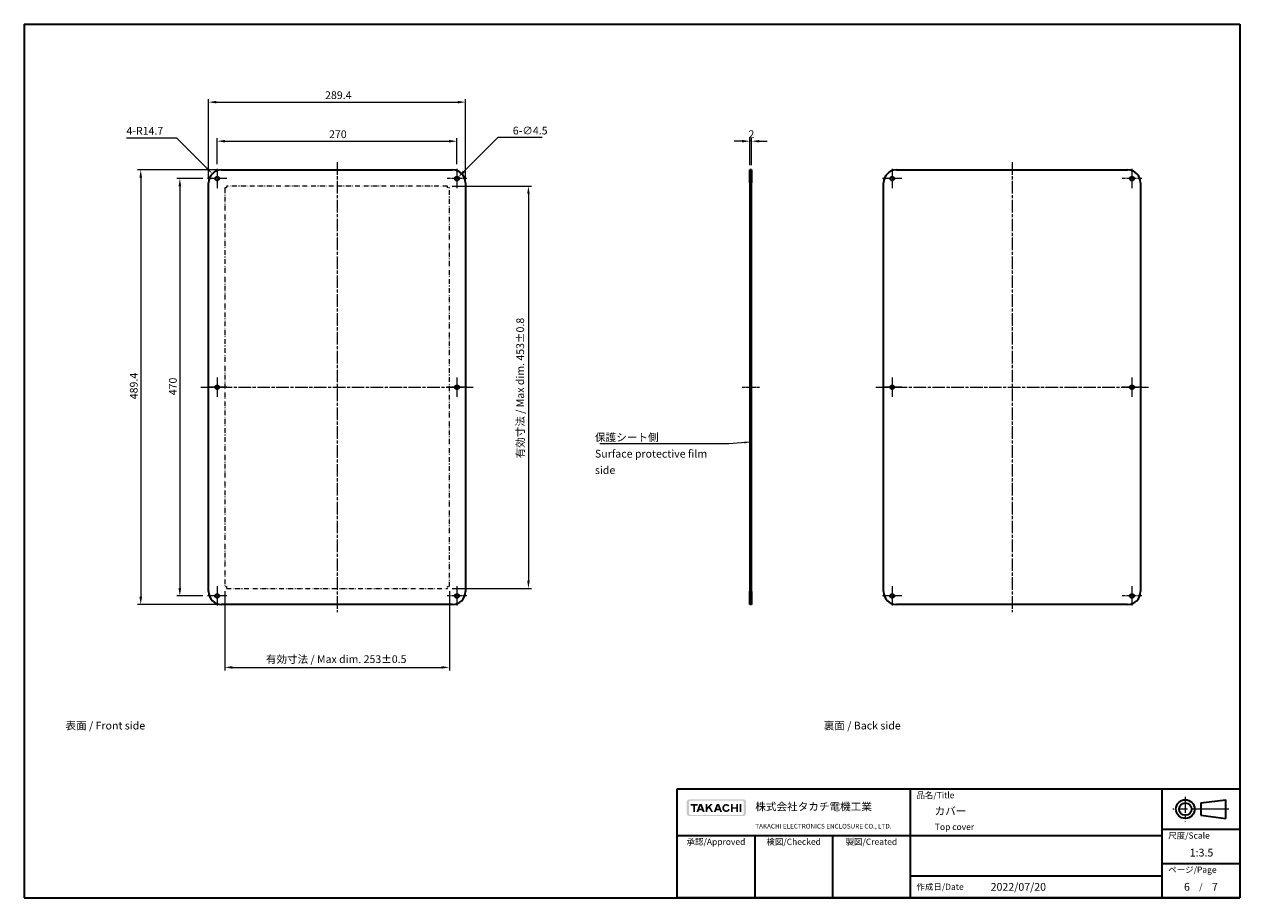
# Model space of a CAD drawing. Units: millimetres. Extents: x 36 to 9089, y 20 to 1706.
# Drawn here: x 6342 to 7711, y 20 to 1004 of the extents above; entities that cross this region are included whole.
import ezdxf
from ezdxf.enums import TextEntityAlignment as Align

# ---------------------------------------------------------------- set-up
doc = ezdxf.new("R2010")
doc.units = ezdxf.units.MM
doc.header["$LTSCALE"] = 2.5
doc.linetypes.add('CHAIN', pattern=[0.35429999999999995, 0.2362, -0.0295, 0.0591, -0.0295])
doc.linetypes.add('DASH_DOUBLE_DOT', pattern=[0.43979999999999997, 0.24, -0.06, 0.0098, -0.06, 0.01, -0.06])
doc.layers.get('Defpoints').update_dxf_attribs({"lineweight": 25})
for name, color, linetype, lineweight in [('Border (ISO)', 7, 'Continuous', 35), ('Center Mark (ISO)', 131, 'Continuous', 18), ('Centerline (ISO)', 131, 'Continuous', 18), ('Dimension (ISO)', 7, 'Continuous', 18), ('Dimension (ISO) @ 1', 7, 'Continuous', 18), ('Hatch (ISO)', 1, 'Continuous', 18), ('Sketch Geometry (ISO)', 7, 'Continuous', 18), ('Symbol (ISO)', 7, 'Continuous', 18), ('Title (ISO)', 7, 'Continuous', 35), ('Visible (ISO)', 7, 'Continuous', 35), ('Visible Narrow (ISO)', 7, 'Continuous', 25)]:
    doc.layers.add(name, color=color, linetype=linetype, lineweight=lineweight)
doc.styles.add('Note Text (TK)', font='MS PGothic.ttf')
doc.styles.add('文字スタイル67', font='arial.ttf')
doc.dimstyles.new('Default - Method 1b (TK)', dxfattribs={"dimscale": 2.5, "dimtxt": 2.5, "dimasz": 2.5, "dimexe": 1, "dimexo": 1.499999999999999, "dimgap": 1, "dimtad": 1, "dimrnd": 1e-08, "dimdsep": 46, "dimtxsty": 'Note Text (TK)', "dimcen": 0.09, "dimdle": 5, "dimclrd": 100, "dimclre": 100, "dimclrt": 7, "dimadec": 1, "dimazin": 1, "dimtfac": 1, "dimtmove": 0, "dimatfit": 3, "dimfxl": 1, "dimtolj": 1, "dimlwd": -1, "dimlwe": -1, "dimarcsym": 0})
doc.dimstyles.new('Default - Method 1b (TK)$7', dxfattribs={"dimscale": 2.5, "dimtxt": 2.5, "dimasz": 2.5, "dimexe": 1, "dimexo": 1.499999999999999, "dimgap": 1, "dimtad": 1, "dimrnd": 1e-08, "dimdsep": 46, "dimtxsty": 'Note Text (TK)', "dimcen": 0.09, "dimdle": 5, "dimclrd": 100, "dimclre": 100, "dimclrt": 7, "dimadec": 1, "dimazin": 1, "dimtfac": 1, "dimtmove": 0, "dimatfit": 3, "dimfxl": 1, "dimtolj": 1, "dimlwd": -1, "dimlwe": -1, "dimarcsym": 0})

# ---------------------------------------------------------------- blocks, each defined once
blk = doc.blocks.new('図面枠 tk図枠')
at = {"layer": 'Border (ISO)'}
for p, q in [((14.49999999999999, 289), (405.4999999999999, 289)), ((14.49999999999999, 289), (14.50000000000001, 8.000000000000007)), ((405.4999999999999, 289), (405.4999999999999, 8.000000000000007)), ((14.50000000000001, 8.000000000000007), (405.4999999999999, 8.000000000000007))]:
    blk.add_line(p, q, dxfattribs=at)
blk = doc.blocks.new('表題欄 tk表題欄')
at = {"layer": 'Hatch (ISO)'}
h = blk.add_hatch(color=256, dxfattribs=at)
edge = h.paths.add_edge_path(flags=0)
edge.add_arc((95.57537688673352, 236.2990653650367), 0.5958259999999996, 269.9999999999897, 360)
edge.add_line((96.17120288673351, 236.2990653650368), (96.17120288673348, 239.7107813650365))
edge.add_arc((95.5753768867335, 239.7107813650366), 0.5958259999999996, 0, 90.0000000000068)
edge.add_line((95.57537688673342, 240.3066073650366), (79.13710888673356, 240.3066073650366))
edge.add_arc((79.13710888673353, 239.7107813650366), 0.5958259999999996, 89.99999999999744, 180)
edge.add_line((78.54128288673353, 239.7107813650365), (78.54128288673331, 236.2990653650368))
edge.add_arc((79.13710888673332, 236.2990653650365), 0.5958259999999996, 180, 270.0000000000231)
edge.add_line((79.13710888673356, 235.7032393650365), (95.57537688673342, 235.7032393650367))
edge = h.paths.add_edge_path()
edge.add_line((77.83935088673357, 239.9556413650366), (77.83935088673357, 236.0542053650368))
edge.add_arc((78.54128288673346, 236.0542053650367), 0.7019319999998935, 180, 270.0000000000087)
edge.add_line((78.54128288673357, 235.3522733650368), (96.17120288673352, 235.3522733650368))
edge.add_arc((96.17120288673351, 236.0542053650367), 0.7019319999998921, 270, 360)
edge.add_line((96.8731348867334, 236.0542053650368), (96.87313488673352, 239.9556413650366))
edge.add_arc((96.1712028867336, 239.9556413650367), 0.7019319999998921, 0, 90.00000000000873)
edge.add_line((96.17120288673348, 240.6575733650367), (78.54128288673357, 240.6575733650366))
edge.add_arc((78.54128288673357, 239.9556413650366), 0.7019319999999984, 90, 180)
for points in [[(79.07181288673355, 239.1476033650369), (79.07181288673355, 238.6578833650367), (79.92066088673353, 238.6578833650367), (79.92066088673353, 236.6581933650368), (80.50832488673353, 236.6581933650368), (80.50832488673353, 238.6578833650367), (81.35717288673355, 238.6578833650367), (81.35717288673355, 239.1476033650369)], [(85.68407849525303, 236.6581933650368), (84.9434673993943, 237.8918698287545), (84.41792288673358, 237.3246628822781), (84.41792288673358, 236.6581933650368), (83.89555488673355, 236.6581933650368), (83.89555488673355, 239.1476033650369), (84.41792288673358, 239.1476033650369), (84.41792288673358, 238.0993979968839), (85.38913556809511, 239.1476033650369), (86.10696490847272, 239.1476033650369), (85.31925422435492, 238.2974470774499), (86.30334488673353, 236.6581933650368)], [(92.09142939614459, 239.1476033650369), (92.09142939614459, 236.6581933650368), (92.60971639614465, 236.6581933650368), (92.60971639614465, 237.6580383650368), (93.76872039614462, 237.6580383650368), (93.76872039614462, 236.6581933650368), (94.28700739614459, 236.6581933650368), (94.28700739614459, 239.1476033650369), (93.76872039614462, 239.1476033650369), (93.76872039614462, 238.1477583650367), (92.60971639614465, 238.1477583650367), (92.60971639614465, 239.1476033650369)], [(94.84202339614467, 239.1476033650369), (94.84202339614467, 236.6581933650368), (95.36439139614473, 236.6581933650368), (95.36439139614473, 239.1476033650369)]]:
    blk.add_hatch(color=256, dxfattribs=at).paths.add_polyline_path(points)
h = blk.add_hatch(color=256, dxfattribs=at)
h.paths.add_polyline_path([(82.59020695886475, 237.7110913650368), (81.95242681460243, 237.7110913650368), (82.27131688673356, 238.5794973650367)], flags=0)
h.paths.add_polyline_path([(82.77903014574996, 237.1968853650368), (81.76360362771717, 237.1968853650368), (81.56578886050404, 236.6581933650368), (80.94907288673355, 236.6581933650368), (81.86321688673357, 239.1476033650369), (82.67941688673353, 239.1476033650369), (83.59356088673351, 236.6581933650368), (82.97684491296302, 236.6581933650368)])
h = blk.add_hatch(color=256, dxfattribs=at)
h.paths.add_polyline_path([(87.52707281460246, 237.7110913650368), (88.16485295886469, 237.7110913650368), (87.84596288673359, 238.5794973650367)], flags=0)
h.paths.add_polyline_path([(87.14043486050403, 236.6581933650368), (87.3382496277172, 237.1968853650368), (88.35367614574989, 237.1968853650368), (88.551490912963, 236.6581933650368), (89.16820688673343, 236.6581933650368), (88.25406288673352, 239.1476033650369), (87.43786288673356, 239.1476033650369), (86.52371888673358, 236.6581933650368)])
h = blk.add_hatch(color=256, dxfattribs=at)
edge = h.paths.add_edge_path()
edge.add_arc((90.52309888673334, 237.9028983650369), 1.273272000000011, 38.55054079078439, 336.5820184016556)
edge.add_line((91.69149139614446, 237.3968543650369), (91.17255542714857, 237.6216113977801))
edge.add_ellipse((90.52309888673352, 237.9028983650369), major_axis=(0, -0.7998759999999119), ratio=0.8673469387756529, start_angle=128.5505407907963, end_angle=426.582018401653, ccw=False)
edge.add_line((91.09381514418376, 238.3576891122095), (91.51887237036831, 238.6964075050431))
at = {"layer": 'Title (ISO)'}
for p, q in [((74.70882392282105, 244.052739026017), (255.7088239228211, 244.052739026017)), ((74.70882392282105, 209.052739026017), (74.70882392282105, 244.052739026017)), ((149.7088239228211, 244.052739026017), (149.7088239228211, 209.052739026017)), ((230.7088239228211, 244.052739026017), (230.7088239228211, 209.052739026017)), ((255.7088239228211, 244.052739026017), (255.7088239228211, 209.052739026017)), ((243.2088239228211, 239.552739026017), (251.2088239228211, 240.5527390260171)), ((243.2088239228211, 239.552739026017), (243.2088239228211, 235.552739026017)), ((251.2088239228211, 234.552739026017), (251.2088239228211, 240.5527390260171)), ((243.2088239228211, 235.552739026017), (251.2088239228211, 234.552739026017)), ((230.7088239228211, 231.052739026017), (255.7088239228211, 231.052739026017)), ((74.70882392282105, 229.052739026017), (230.7088239228211, 229.052739026017)), ((99.70882392282108, 229.052739026017), (99.70882392282108, 209.052739026017)), ((124.708823922821, 229.052739026017), (124.708823922821, 209.052739026017)), ((230.7088239228211, 220.052739026017), (255.7088239228211, 220.052739026017)), ((149.7088239228211, 216.052739026017), (230.7088239228211, 216.052739026017)), ((255.7088239228211, 209.052739026017), (74.70882392282105, 209.052739026017))]:
    blk.add_line(p, q, dxfattribs=at)
at = {"layer": 'Title (ISO)', "color": 4, "linetype": 'CHAIN', "lineweight": 18, "ltscale": 8.889559745788574}
blk.add_line((238.2088239228211, 241.552739026017), (238.2088239228211, 233.552739026017), dxfattribs=at)
at = {"layer": 'Title (ISO)', "color": 4, "linetype": 'CHAIN', "lineweight": 18, "ltscale": 20.00163269042969}
blk.add_line((252.2088239228211, 237.552739026017), (234.2088239228211, 237.552739026017), dxfattribs=at)
at = {"layer": 'Title (ISO)'}
for radius in [3, 2]:
    blk.add_circle((238.2088239228211, 237.552739026017), radius, dxfattribs=at)
at = {"layer": 'Title (ISO)', "color": 1, "char_height": 2.000000029802322, "line_spacing_factor": 1.5, "style": 'Note Text (TK)'}
for s, insert, attachment_point in [('\\fＭＳ Ｐゴシック|b0|i0;{\\H2.0000;品名/Title}', (151.708823922821, 242.052739026017), 4), ('\\fＭＳ Ｐゴシック|b0|i0;{\\H2.0000;承認/Approved}', (87.20882392282108, 227.052739026017), 5), ('\\fＭＳ Ｐゴシック|b0|i0;{\\H2.0000;検図/Checked}', (112.208823922821, 227.052739026017), 5), ('\\fＭＳ Ｐゴシック|b0|i0;{\\H2.0000;製図/Created}', (137.2088239228211, 227.052739026017), 5), ('\\fＭＳ Ｐゴシック|b0|i0;{\\H2.0000;尺度/Scale}', (232.7088239228211, 229.052739026017), 4), ('\\fＭＳ Ｐゴシック|b0|i0;{\\H2.0000;ページ/Page}', (232.7088239228211, 218.052739026017), 4), ('\\fＭＳ Ｐゴシック|b0|i0;{\\H2.0000;作成日/Date}', (151.708823922821, 212.552739026017), 4)]:
    blk.add_mtext(s, dxfattribs=dict(at, insert=insert, attachment_point=attachment_point))
at = {"layer": 'Title (ISO)', "color": 7, "line_spacing_factor": 1.5, "style": 'Note Text (TK)'}
for s, insert, char_height, attachment_point in [('株式会社タカチ電機工業', (99.87313488673345, 238.052739026017), 2.5, 4), ('\\fArial|b0|i0;{\\H1.4986;TAKACHI ELECTRONICS ENCLOSURE CO., LTD.}', (99.87313488673342, 232.052739026017), 1.49859994649887, 4), ('\\fＭＳ Ｐゴシック|b0|i0;{\\H2.0000;/}', (243.2088239228211, 212.5527390260171), 2.000000029802322, 5)]:
    blk.add_mtext(s, dxfattribs=dict(at, insert=insert, char_height=char_height, attachment_point=attachment_point))
at = {"layer": 'Title (ISO)', "color": 7}
for tag, p, height, style in [('<品名>_001', (157.524164831912, 235.7388185714716), 2.5, 'Note Text (TK)'), ('<Title>_001', (157.7088239228211, 230.5520568828656), 2.000000029802322, '文字スタイル67'), ('作成日_001', (175.6392216500938, 211.2814322078352), 2.5, 'Note Text (TK)'), ('<ページ_No.>_001', (237.9488807410029, 211.3027390260171), 2.5, 'Note Text (TK)'), ('<総ページ数>_001', (246.7926307410029, 211.3027390260171), 2.5, 'Note Text (TK)')]:
    blk.add_attdef(tag, p, '', height=height, dxfattribs=dict(at, style=style))
at = {"layer": 'Title (ISO)', "color": 7, "style": 'Note Text (TK)'}
blk.add_attdef('<尺度>', text='', height=2.5, dxfattribs=at).set_placement((243.2088239228211, 223.5527390260171), align=Align.MIDDLE_CENTER)
blk = doc.blocks.new('*D75')
at = {"layer": 'Defpoints', "color": 0}
for p in [(6829.3771168249, 871.8534488856246), (6559.377116824902, 840.8534488856243), (6829.3771168249, 840.8534488856245)]:
    blk.add_point(p, dxfattribs=at)
at = {"layer": 'Dimension (ISO)', "color": 100}
for p, q in [((6559.377116824902, 846.1034488856244), (6559.377116824902, 875.3534488856244)), ((6568.127116824903, 871.8534488856246), (6820.627116824901, 871.8534488856246)), ((6829.3771168249, 846.1034488856245), (6829.3771168249, 875.3534488856244))]:
    blk.add_line(p, q, dxfattribs=at)
for points in [[(6568.127116824903, 873.3117822189578), (6568.127116824903, 870.3951155522911), (6559.377116824902, 871.8534488856246)], [(6820.627116824901, 873.3117822189578), (6820.627116824901, 870.3951155522911), (6829.3771168249, 871.8534488856246)]]:
    blk.add_solid(points, dxfattribs=at)
at = {"layer": 'Dimension (ISO)', "color": 7, "insert": (6685.378537279446, 879.7284488856245), "char_height": 8.75, "attachment_point": 4, "style": 'Note Text (TK)'}
blk.add_mtext('\\A1;270', dxfattribs=at)
blk = doc.blocks.new('*D76')
at = {"layer": 'Defpoints', "color": 0}
for p in [(6839.077116824902, 915.8534488856245), (6549.677116824901, 824.8534488856245), (6839.077116824902, 824.8534488856241)]:
    blk.add_point(p, dxfattribs=at)
at = {"layer": 'Dimension (ISO)', "color": 100}
for p, q in [((6549.677116824901, 830.1034488856245), (6549.677116824901, 919.3534488856245)), ((6839.077116824902, 830.1034488856242), (6839.077116824902, 919.3534488856245)), ((6558.427116824901, 915.8534488856245), (6830.327116824901, 915.8534488856245))]:
    blk.add_line(p, q, dxfattribs=at)
for points in [[(6558.427116824901, 917.3117822189579), (6558.427116824901, 914.3951155522911), (6549.677116824901, 915.8534488856245)], [(6830.327116824901, 917.3117822189579), (6830.327116824901, 914.3951155522911), (6839.077116824902, 915.8534488856245)]]:
    blk.add_solid(points, dxfattribs=at)
at = {"layer": 'Dimension (ISO)', "color": 7, "insert": (6680.87924750672, 923.7284488856245), "char_height": 8.75, "attachment_point": 4, "style": 'Note Text (TK)'}
blk.add_mtext('\\A1;289.4', dxfattribs=at)
blk = doc.blocks.new('*D77')
at = {"layer": 'Defpoints', "color": 0}
for p in [(6553.982647141457, 835.247918569065), (6564.3771168249, 824.8534488856249)]:
    blk.add_point(p, dxfattribs=at)
at = {"layer": 'Dimension (ISO)', "color": 100}
for p, q in [((6457.279007098771, 875.7042134820558), (6513.526352228453, 875.7042134820558)), ((6513.526352228453, 875.7042134820558), (6547.795462806075, 841.4351029044464))]:
    blk.add_line(p, q, dxfattribs=at)
blk.add_solid([(6548.826660195304, 842.4663002936767), (6546.764265416844, 840.4039055152161), (6553.982647141457, 835.247918569065)], dxfattribs=at)
at = {"layer": 'Dimension (ISO)', "color": 7, "insert": (6457.279007098771, 883.5617134820548), "char_height": 8.75, "attachment_point": 4, "style": 'Note Text (TK)'}
blk.add_mtext('\\A1;\\fＭＳ Ｐゴシック|b0|i0;{\\H8.7150;4-R14.7}', dxfattribs=at)
blk = doc.blocks.new('*D78')
at = {"layer": 'Defpoints', "color": 0}
for p in [(6548.377116824906, 829.8534488856247), (6517.377116824905, 359.8534488856252), (6548.377116824906, 359.8534488856253)]:
    blk.add_point(p, dxfattribs=at)
at = {"layer": 'Dimension (ISO)', "color": 100}
for p, q in [((6543.127116824905, 829.8534488856247), (6513.877116824904, 829.8534488856247)), ((6517.377116824905, 821.1034488856249), (6517.377116824905, 368.6034488856252)), ((6543.127116824905, 359.8534488856253), (6513.877116824904, 359.8534488856252))]:
    blk.add_line(p, q, dxfattribs=at)
for points in [[(6515.918783491571, 821.1034488856249), (6518.835450158237, 821.1034488856249), (6517.377116824905, 829.8534488856247)], [(6515.918783491571, 368.6034488856252), (6518.835450158237, 368.6034488856252), (6517.377116824905, 359.8534488856252)]]:
    blk.add_solid(points, dxfattribs=at)
at = {"layer": 'Dimension (ISO)', "color": 7, "insert": (6509.502116824902, 585.7554375219883), "char_height": 8.75, "attachment_point": 4, "rotation": 90, "style": 'Note Text (TK)'}
blk.add_mtext('\\A1;470', dxfattribs=at)
blk = doc.blocks.new('*D79')
at = {"layer": 'Defpoints', "color": 0}
for p in [(6564.377116824906, 839.5534488856247), (6473.377116824903, 350.1534488856252), (6564.377116824906, 350.1534488856253)]:
    blk.add_point(p, dxfattribs=at)
at = {"layer": 'Dimension (ISO)', "color": 100}
for p, q in [((6559.127116824907, 839.5534488856247), (6469.877116824903, 839.5534488856247)), ((6473.377116824903, 830.8034488856247), (6473.377116824903, 358.9034488856252)), ((6559.127116824907, 350.1534488856253), (6469.877116824903, 350.1534488856252))]:
    blk.add_line(p, q, dxfattribs=at)
for points in [[(6471.918783491571, 830.8034488856247), (6474.835450158237, 830.8034488856247), (6473.377116824903, 839.5534488856247)], [(6471.918783491571, 358.9034488856252), (6474.835450158237, 358.9034488856252), (6473.377116824903, 350.1534488856252)]]:
    blk.add_solid(points, dxfattribs=at)
at = {"layer": 'Dimension (ISO)', "color": 7, "insert": (6465.502116824902, 581.2561477492611), "char_height": 8.75, "attachment_point": 4, "rotation": 90, "style": 'Note Text (TK)'}
blk.add_mtext('\\A1;489.4', dxfattribs=at)
blk = doc.blocks.new('*D80')
at = {"layer": 'Defpoints', "color": 0}
for p in [(6567.877116824902, 370.3534488856253), (6820.877116824902, 370.3534488856253), (6820.877116824902, 279.3534488856253)]:
    blk.add_point(p, dxfattribs=at)
at = {"layer": 'Dimension (ISO)', "color": 100}
for p, q in [((6567.877116824902, 365.1034488856253), (6567.877116824902, 275.8534488856253)), ((6820.877116824902, 365.1034488856252), (6820.877116824902, 275.8534488856253)), ((6576.627116824901, 279.3534488856253), (6812.127116824901, 279.3534488856253))]:
    blk.add_line(p, q, dxfattribs=at)
for points in [[(6576.627116824901, 280.8117822189586), (6576.627116824901, 277.895115552292), (6567.877116824902, 279.3534488856253)], [(6812.127116824901, 280.8117822189586), (6812.127116824901, 277.895115552292), (6820.877116824902, 279.3534488856253)]]:
    blk.add_solid(points, dxfattribs=at)
at = {"layer": 'Dimension (ISO)', "color": 7, "insert": (6614.258537279447, 288.5974261583525), "char_height": 8.75, "attachment_point": 4, "style": 'Note Text (TK)'}
blk.add_mtext('\\A1;\\fＭＳ Ｐゴシック|b0|i0;{\\H8.7150;有効寸法 / Max dim. 253±0.5}', dxfattribs=at)
blk = doc.blocks.new('*D81')
at = {"layer": 'Defpoints', "color": 0}
for p in [(6818.877116824904, 821.3534488856247), (6818.877116824906, 368.3534488856254), (6909.877116824905, 368.3534488856254)]:
    blk.add_point(p, dxfattribs=at)
at = {"layer": 'Dimension (ISO)', "color": 100}
for p, q in [((6824.127116824906, 821.3534488856247), (6913.377116824904, 821.353448885625)), ((6909.877116824905, 812.6034488856247), (6909.877116824905, 377.1034488856254)), ((6824.127116824906, 368.3534488856254), (6913.377116824904, 368.3534488856254))]:
    blk.add_line(p, q, dxfattribs=at)
for points in [[(6908.418783491571, 812.6034488856247), (6911.335450158238, 812.6034488856247), (6909.877116824905, 821.3534488856247)], [(6908.418783491571, 377.1034488856254), (6911.335450158238, 377.1034488856254), (6909.877116824905, 368.3534488856254)]]:
    blk.add_solid(points, dxfattribs=at)
at = {"layer": 'Dimension (ISO)', "color": 7, "insert": (6900.633139552176, 514.7101108174429), "char_height": 8.75, "attachment_point": 4, "rotation": 90, "style": 'Note Text (TK)'}
blk.add_mtext('\\A1;\\fＭＳ Ｐゴシック|b0|i0;{\\H8.7150;有効寸法 / Max dim. 453±0.8}', dxfattribs=at)
blk = doc.blocks.new('*D82')
at = {"layer": 'Defpoints', "color": 0}
for p in [(6827.786126567231, 828.2624586279549), (6830.968107082572, 831.444439143294)]:
    blk.add_point(p, dxfattribs=at)
at = {"layer": 'Dimension (ISO)', "color": 100}
for p, q in [((6875.476973253582, 875.9533053142821), (6837.155291417956, 837.6316234786751)), ((6925.247888217545, 875.9533053142828), (6875.476973253582, 875.9533053142821)), ((6829.062116824902, 829.8534488856247), (6829.692116824901, 829.8534488856253)), ((6829.377116824902, 829.5384488856248), (6829.377116824902, 830.1684488856249))]:
    blk.add_line(p, q, dxfattribs=at)
blk.add_solid([(6836.124094028726, 838.6628208679052), (6838.186488807185, 836.6004260894447), (6830.968107082572, 831.444439143294)], dxfattribs=at)
at = {"layer": 'Dimension (ISO)', "color": 7, "insert": (6892.319052990273, 883.8108053142821), "char_height": 8.75, "attachment_point": 4, "style": 'Note Text (TK)'}
blk.add_mtext('\\A1;\\fＭＳ Ｐゴシック|b0|i0;{\\H8.7150;6-∅4.5}', dxfattribs=at)
blk = doc.blocks.new('*D83')
at = {"layer": 'Defpoints', "color": 0}
for p in [(7159.196025009032, 871.8534488856244), (7159.196025009032, 839.5534488856242), (7161.196025009032, 839.5534488856242)]:
    blk.add_point(p, dxfattribs=at)
at = {"layer": 'Dimension (ISO)', "color": 100}
for p, q in [((7150.446025009033, 871.8534488856244), (7141.696025009032, 871.8534488856244)), ((7159.196025009032, 844.8034488856242), (7159.196025009032, 875.3534488856244)), ((7161.196025009032, 871.8534488856244), (7159.196025009032, 871.8534488856244)), ((7161.196025009032, 844.8034488856242), (7161.196025009032, 875.3534488856244)), ((7169.946025009032, 871.8534488856244), (7178.696025009033, 871.8534488856244))]:
    blk.add_line(p, q, dxfattribs=at)
for points in [[(7150.446025009033, 873.3117822189578), (7150.446025009033, 870.395115552291), (7159.196025009032, 871.8534488856244)], [(7169.946025009032, 873.3117822189578), (7169.946025009032, 870.395115552291), (7161.196025009032, 871.8534488856244)]]:
    blk.add_solid(points, dxfattribs=at)
at = {"layer": 'Dimension (ISO)', "color": 7, "insert": (7157.660513645396, 879.7284488856243), "char_height": 8.75, "attachment_point": 4, "style": 'Note Text (TK)'}
blk.add_mtext('\\A1;2', dxfattribs=at)

msp = doc.modelspace()

# ---------------------------------------------------------------- linework, layer by layer
at = {"layer": 'Center Mark (ISO)', "linetype": 'CHAIN', "ltscale": 6.984632492065429}
for p, q in [((6559.377116824902, 840.8534488856243), (6559.377116824902, 818.8534488856245)), ((6829.3771168249, 840.8534488856245), (6829.3771168249, 818.8534488856246)), ((7319.434666394251, 840.8534488856243), (7319.434666394251, 818.8534488856245)), ((7589.434666394251, 840.8534488856243), (7589.434666394251, 818.8534488856245)), ((6570.377116824902, 829.8534488856244), (6548.377116824902, 829.8534488856244)), ((6840.377116824901, 829.8534488856246), (6818.377116824901, 829.8534488856246)), ((7330.434666394251, 829.8534488856244), (7308.434666394251, 829.8534488856244)), ((7600.434666394251, 829.8534488856242), (7578.434666394251, 829.8534488856242)), ((6559.377116824902, 605.8534488856247), (6559.377116824902, 583.8534488856247)), ((6829.3771168249, 605.8534488856247), (6829.3771168249, 583.8534488856249)), ((7319.434666394251, 605.8534488856247), (7319.434666394251, 583.8534488856247)), ((7589.434666394251, 605.8534488856246), (7589.434666394251, 583.8534488856247)), ((6570.377116824902, 594.8534488856247), (6548.377116824902, 594.8534488856247)), ((6840.377116824901, 594.8534488856247), (6818.377116824901, 594.8534488856247)), ((7330.434666394251, 594.8534488856247), (7308.434666394251, 594.8534488856247)), ((7600.434666394251, 594.8534488856246), (7578.434666394251, 594.8534488856246)), ((6559.377116824902, 370.8534488856252), (6559.377116824902, 348.8534488856251)), ((6829.377116824902, 370.8534488856252), (6829.377116824902, 348.8534488856251)), ((7319.434666394251, 370.853448885625), (7319.434666394251, 348.853448885625)), ((7589.434666394251, 370.853448885625), (7589.434666394251, 348.853448885625)), ((6570.377116824902, 359.8534488856251), (6548.377116824902, 359.8534488856251)), ((6840.377116824902, 359.8534488856251), (6818.377116824902, 359.8534488856251)), ((7330.434666394251, 359.853448885625), (7308.434666394251, 359.853448885625)), ((7600.434666394251, 359.853448885625), (7578.434666394251, 359.853448885625))]:
    msp.add_line(p, q, dxfattribs=at)
at = {"layer": 'Centerline (ISO)', "linetype": 'CHAIN', "ltscale": 23.99096870422363}
for p, q in [((6694.377116824901, 848.3034488856242), (6694.377116824902, 341.4034488856252)), ((7454.43466639425, 848.3034488856242), (7454.43466639425, 341.4034488856251)), ((6540.927116824902, 594.8534488856247), (6847.827116824901, 594.8534488856247)), ((7300.984666394251, 594.8534488856247), (7607.88466639425, 594.8534488856245))]:
    msp.add_line(p, q, dxfattribs=at)
at = {"layer": 'Centerline (ISO)', "linetype": 'CHAIN', "ltscale": 6.190912723541259}
msp.add_line((7150.446025009038, 594.8534488856247), (7169.946025009036, 594.8534488856247), dxfattribs=at)
at = {"layer": 'Sketch Geometry (ISO)', "color": 4, "linetype": 'DASH_DOUBLE_DOT', "lineweight": 18, "ltscale": 0.5114322304725647}
for p, q in [((6569.877116824902, 821.3534488856243), (6569.877116824902, 819.3534488856244)), ((6818.877116824902, 819.3534488856242), (6818.877116824902, 821.3534488856243)), ((6569.877116824902, 819.3534488856242), (6567.877116824902, 819.3534488856242)), ((6820.877116824902, 819.3534488856244), (6818.877116824902, 819.3534488856244)), ((6567.877116824902, 370.3534488856253), (6569.877116824902, 370.3534488856253)), ((6569.877116824902, 370.3534488856253), (6569.877116824902, 368.3534488856252)), ((6818.877116824902, 368.3534488856253), (6818.877116824902, 370.3534488856253)), ((6818.877116824902, 370.3534488856253), (6820.877116824902, 370.3534488856252))]:
    msp.add_line(p, q, dxfattribs=at)
at = {"layer": 'Sketch Geometry (ISO)', "color": 4, "linetype": 'DASH_DOUBLE_DOT', "lineweight": 18, "ltscale": 8.98676872253418}
for p, q in [((6818.877116824902, 821.3534488856243), (6569.877116824902, 821.3534488856243)), ((6569.877116824902, 368.3534488856253), (6818.877116824902, 368.3534488856253))]:
    msp.add_line(p, q, dxfattribs=at)
at = {"layer": 'Sketch Geometry (ISO)', "color": 4, "linetype": 'DASH_DOUBLE_DOT', "lineweight": 18, "ltscale": 9.115345001220703}
for p, q in [((6567.877116824902, 819.3534488856244), (6567.877116824902, 370.3534488856253)), ((6820.877116824902, 370.3534488856253), (6820.877116824902, 819.3534488856244))]:
    msp.add_line(p, q, dxfattribs=at)
at = {"layer": 'Visible (ISO)'}
for p, q in [((6564.377116824902, 839.5534488856242), (6824.377116824901, 839.5534488856243)), ((7161.196025009032, 839.5534488856242), (7159.196025009032, 839.5534488856242)), ((7159.196025009037, 824.8534488856245), (7159.196025009032, 839.5534488856243)), ((7161.196025009032, 839.5534488856243), (7161.196025009037, 824.8534488856245)), ((7324.434666394251, 839.5534488856242), (7584.43466639425, 839.553448885624)), ((6549.677116824901, 364.853448885625), (6549.677116824901, 824.8534488856245)), ((6839.077116824902, 824.8534488856245), (6839.077116824902, 364.8534488856251)), ((7159.196025009037, 824.8534488856245), (7159.196025009037, 364.853448885625)), ((7161.196025009037, 364.853448885625), (7161.196025009037, 824.8534488856245)), ((7309.73466639425, 364.853448885625), (7309.73466639425, 824.8534488856245)), ((7599.134666394251, 824.8534488856243), (7599.134666394251, 364.8534488856248)), ((7159.196025009032, 350.153448885625), (7159.196025009037, 364.853448885625)), ((7161.196025009037, 364.853448885625), (7161.196025009032, 350.153448885625)), ((6824.377116824901, 350.1534488856253), (6564.377116824902, 350.1534488856251)), ((7161.196025009032, 350.1534488856251), (7159.196025009032, 350.1534488856251)), ((7584.43466639425, 350.153448885625), (7324.434666394251, 350.1534488856251))]:
    msp.add_line(p, q, dxfattribs=at)
for centre in [(6559.377116824902, 829.8534488856244), (6829.3771168249, 829.8534488856246), (7319.434666394251, 829.8534488856244), (7589.434666394251, 829.8534488856242), (6559.377116824902, 594.8534488856247), (6829.3771168249, 594.8534488856247), (7319.434666394251, 594.8534488856246), (7589.434666394251, 594.8534488856246), (6559.377116824902, 359.8534488856251), (6829.377116824902, 359.8534488856251), (7319.434666394251, 359.853448885625), (7589.434666394251, 359.8534488856249)]:
    msp.add_circle(centre, 2.249999999999997, dxfattribs=at)
for centre, radius, start, end in [((6564.377116824902, 824.8534488856245), 14.69999999999997, 90, 180), ((6824.377116824901, 824.8534488856247), 14.69999999999992, 0, 90), ((7324.434666394251, 824.8534488856245), 14.69999999999992, 90, 180), ((7584.43466639425, 824.8534488856243), 14.69999999999997, 0, 90), ((6564.377116824902, 364.853448885625), 14.69999999999997, 180, 270), ((6824.377116824901, 364.8534488856251), 14.69999999999998, 270, 0), ((7324.434666394251, 364.853448885625), 14.69999999999998, 180, 270), ((7584.43466639425, 364.8534488856249), 14.69999999999997, 270, 0)]:
    msp.add_arc(centre, radius, start, end, dxfattribs=at)
at = {"layer": 'Visible Narrow (ISO)'}
for p, q in [((7161.196025009037, 824.8534488856245), (7159.196025009037, 824.8534488856245)), ((7161.196025009037, 364.853448885625), (7159.196025009037, 364.853448885625))]:
    msp.add_line(p, q, dxfattribs=at)

# ---------------------------------------------------------------- block references
at = {"xscale": 3.5, "yscale": 3.5, "zscale": 3.5}
msp.add_blockref('図面枠 tk図枠', (6291.5, -7.999999999999797), dxfattribs=at)
ref = msp.add_blockref('表題欄 tk表題欄', (6815.769116270127, -711.6845865910593), dxfattribs=dict(xscale=3.5, yscale=3.5, zscale=3.5))
ref.add_attrib('<品名>_001', 'カバー', (7367.153409090909, 113.2272727272729), dxfattribs={"layer": 'Title (ISO)', "color": 7, "height": 8.75, "style": 'Note Text (TK)'})
ref.add_attrib('<尺度>_001', '1:3.5', (7654.521306818181, 66.37500000000033), dxfattribs={"layer": 'Title (ISO)', "color": 7, "height": 8.75, "style": 'Note Text (TK)'})
ref.add_attrib('作成日_001', '2022/07/20', (7430.332386363637, 27.80042613636391), dxfattribs={"layer": 'Title (ISO)', "color": 7, "height": 8.75, "style": 'Note Text (TK)'})
ref.add_attrib('<Title>_001', 'Top cover', (7367.520804907909, 96.22169164036097), dxfattribs={"layer": 'Title (ISO)', "color": 7, "height": 7.000000104308128, "style": '文字スタイル67'})
ref.add_attrib('<ページ_No.>_001', '6', (7648.068181818182, 27.87500000000027), dxfattribs={"layer": 'Title (ISO)', "color": 7, "height": 8.75, "style": 'Note Text (TK)'})
ref.add_attrib('<総ページ数>_001', '7', (7679.543323863637, 27.87500000000027), dxfattribs={"layer": 'Title (ISO)', "color": 7, "height": 8.75, "style": 'Note Text (TK)'})

# ---------------------------------------------------------------- texts
at = {"layer": 'Symbol (ISO)', "color": 7, "char_height": 8.75, "style": 'Note Text (TK)'}
for s, insert, width, attachment_point, line_spacing_factor in [('\\fＭＳ Ｐゴシック|b0|i0;保護シート側\\P\\fＭＳ Ｐゴシック|b0|i0;Surface protective film side', (6984.793468080633, 542.76727962709), 150.8479619026184, 1, 1.265217423439025), ('\\fＭＳ Ｐゴシック|b0|i0;裏面 / Back side', (7242.34659337162, 213.789271084376), 93.74269127845764, 4, 1.5)]:
    msp.add_mtext(s, dxfattribs=dict(at, insert=insert, width=width, attachment_point=attachment_point, line_spacing_factor=line_spacing_factor))
at = {"layer": 'Symbol (ISO)', "color": 7, "insert": (6388.600061260207, 213.789271084376), "char_height": 8.75, "attachment_point": 4, "line_spacing_factor": 1.5, "style": 'Note Text (TK)'}
msp.add_mtext('\\fＭＳ Ｐゴシック|b0|i0;表面 / Front side', dxfattribs=at)

# ---------------------------------------------------------------- dimensions: what is measured, and where the dimension line sits
at = {"layer": 'Dimension (ISO) @ 1', "color": 100}
dim = msp.add_linear_dim(base=(6839.077116824902, 915.8534488856245), p1=(6549.677116824901, 824.8534488856245), p2=(6839.077116824902, 824.8534488856241), dimstyle='Default - Method 1b (TK)', override={"dimscale": 1, "dimtxt": 8.75, "dimasz": 8.75, "dimexe": 3.5, "dimexo": 5.249999999999999, "dimgap": 3.5, "dimdec": 2, "dimcen": 0.315, "dimtol": 0, "dimlim": 0, "dimtp": 0, "dimtm": 0, "dimtdec": 2, "dimtix": 0, "dimtofl": 0, "dimtmove": 0, "dimatfit": 1}, dxfattribs=at)
dim.commit()
dim.dimension.update_dxf_attribs({"geometry": '*D76', "text_midpoint": (6694.377116824901, 915.8534488856245), "dimtype": 128})
dim = msp.add_diameter_dim_2p(p1=(6827.786126567231, 828.2624586279549), p2=(6830.968107082572, 831.444439143294), text='\\fＭＳ Ｐゴシック|b0|i0;{\\H8.7150;6-<>}', dimstyle='Default - Method 1b (TK)', override={"dimscale": 1, "dimtxt": 8.75, "dimasz": 8.75, "dimexe": 3.5, "dimexo": 5.249999999999999, "dimgap": 3.5, "dimtih": 1, "dimtoh": 1, "dimdec": 2, "dimlfac": 1, "dimcen": 0.315, "dimtol": 0, "dimlim": 0, "dimtp": 0, "dimtm": 0, "dimtdec": 2, "dimtix": 0, "dimtofl": 0, "dimtmove": 0, "dimatfit": 3}, dxfattribs=at)
dim.commit()
dim.dimension.update_dxf_attribs({"geometry": '*D82', "text_midpoint": (6908.783470603909, 875.9533053142821), "dimtype": 131})
dim = msp.add_radius_dim(center=(6564.3771168249, 824.8534488856249), mpoint=(6553.982647141457, 835.247918569065), text='\\fＭＳ Ｐゴシック|b0|i0;{\\H8.7150;4-<>}', dimstyle='Default - Method 1b (TK)', override={"dimscale": 1, "dimtxt": 8.75, "dimasz": 8.75, "dimexe": 3.5, "dimexo": 5.249999999999999, "dimgap": 3.5, "dimtih": 1, "dimtoh": 1, "dimdec": 2, "dimlfac": 0.9999999999999806, "dimcen": 0, "dimtol": 0, "dimlim": 0, "dimtp": 0, "dimtm": 0, "dimtdec": 2, "dimtix": 0, "dimtofl": 0, "dimtmove": 0, "dimatfit": 3}, dxfattribs=at)
dim.commit()
dim.dimension.update_dxf_attribs({"geometry": '*D77', "text_midpoint": (6477.754305394225, 875.7042134820549), "dimtype": 132})
for base, p1, p2, angle, override, picture, middle in [((6829.3771168249, 871.8534488856246), (6559.377116824902, 840.8534488856243), (6829.3771168249, 840.8534488856245), 180, {"dimscale": 1, "dimtxt": 8.75, "dimasz": 8.75, "dimexe": 3.5, "dimexo": 5.249999999999999, "dimgap": 3.5, "dimdec": 2, "dimcen": 0.315, "dimtol": 0, "dimlim": 0, "dimtp": 0, "dimtm": 0, "dimtdec": 2, "dimtix": 0, "dimtofl": 0, "dimtmove": 0, "dimatfit": 1}, '*D75', (6694.377116824901, 871.8534488856246)), ((7159.196025009032, 871.8534488856244), (7161.196025009032, 839.5534488856242), (7159.196025009032, 839.5534488856242), 180, {"dimscale": 1, "dimtxt": 8.75, "dimasz": 8.75, "dimexe": 3.5, "dimexo": 5.249999999999999, "dimgap": 3.5, "dimdec": 2, "dimcen": 0.315, "dimtol": 0, "dimlim": 0, "dimtp": 0, "dimtm": 0, "dimtdec": 2, "dimtix": 0, "dimtofl": 1, "dimtmove": 0, "dimatfit": 1}, '*D83', (7160.196025009033, 871.8534488856244)), ((6473.377116824903, 350.1534488856252), (6564.377116824902, 839.5534488856242), (6564.377116824902, 350.1534488856251), 270, {"dimscale": 1, "dimtxt": 8.75, "dimasz": 8.75, "dimexe": 3.5, "dimexo": 5.249999999999999, "dimgap": 3.5, "dimdec": 2, "dimcen": 0.315, "dimtol": 0, "dimlim": 0, "dimtp": 0, "dimtm": 0, "dimtdec": 2, "dimtix": 0, "dimtofl": 0, "dimtmove": 0, "dimatfit": 1}, '*D79', (6473.377116824902, 594.8534488856247)), ((6517.377116824905, 359.8534488856252), (6548.377116824902, 829.8534488856244), (6548.377116824902, 359.8534488856251), 90, {"dimscale": 1, "dimtxt": 8.75, "dimasz": 8.75, "dimexe": 3.5, "dimexo": 5.249999999999999, "dimgap": 3.5, "dimdec": 2, "dimcen": 0.315, "dimtol": 0, "dimlim": 0, "dimtp": 0, "dimtm": 0, "dimtdec": 2, "dimtix": 0, "dimtofl": 0, "dimtmove": 0, "dimatfit": 1}, '*D78', (6517.377116824902, 594.8534488856247))]:
    dim = msp.add_linear_dim(base=base, p1=p1, p2=p2, angle=angle, dimstyle='Default - Method 1b (TK)', override=override, dxfattribs=at)
    dim.commit()
    dim.dimension.update_dxf_attribs({"geometry": picture, "text_midpoint": middle, "dimtype": 128})
for base, p1, p2, angle, override, picture, middle in [((6909.877116824905, 368.3534488856254), (6818.877116824902, 821.3534488856243), (6818.877116824902, 368.3534488856253), 90, {"dimscale": 1, "dimtxt": 8.75, "dimasz": 8.75, "dimexe": 3.5, "dimexo": 5.249999999999999, "dimgap": 3.5, "dimdec": 2, "dimcen": 0.315, "dimtol": 1, "dimlim": 0, "dimtp": 0.8000000000000002, "dimtm": 0.8000000000000002, "dimtdec": 2, "dimtix": 0, "dimtofl": 0, "dimtmove": 0, "dimatfit": 1}, '*D81', (6909.877116824903, 594.8534488856247)), ((6820.877116824902, 279.3534488856253), (6567.877116824902, 370.3534488856253), (6820.877116824902, 370.3534488856253), 180, {"dimscale": 1, "dimtxt": 8.75, "dimasz": 8.75, "dimexe": 3.5, "dimexo": 5.249999999999999, "dimgap": 3.5, "dimdec": 2, "dimcen": 0.315, "dimtol": 1, "dimlim": 0, "dimtp": 0.5, "dimtm": 0.5, "dimtdec": 2, "dimtix": 0, "dimtofl": 0, "dimtmove": 0, "dimatfit": 1}, '*D80', (6694.377116824902, 279.3534488856253))]:
    dim = msp.add_linear_dim(base=base, p1=p1, p2=p2, angle=angle, text='\\fＭＳ Ｐゴシック|b0|i0;{\\H8.7150;有効寸法 / Max dim. <>}', dimstyle='Default - Method 1b (TK)', override=override, dxfattribs=at)
    dim.commit()
    dim.dimension.update_dxf_attribs({"geometry": picture, "text_midpoint": middle, "dimtype": 128})

# ---------------------------------------------------------------- leaders
at = {"layer": 'Symbol (ISO)', "color": 100, "annotation_type": 0, "has_hookline": 1, "hookline_direction": 1, "text_width": 145.2201704545454}
msp.add_leader([(7159.196025009037, 533.0450572889698), (7135.641429983251, 531.0187354870767)], dimstyle='Default - Method 1b (TK)$7', override={"dimgap": 0, "dimtad": 1}, dxfattribs=at)

doc.saveas('drawing.dxf')
